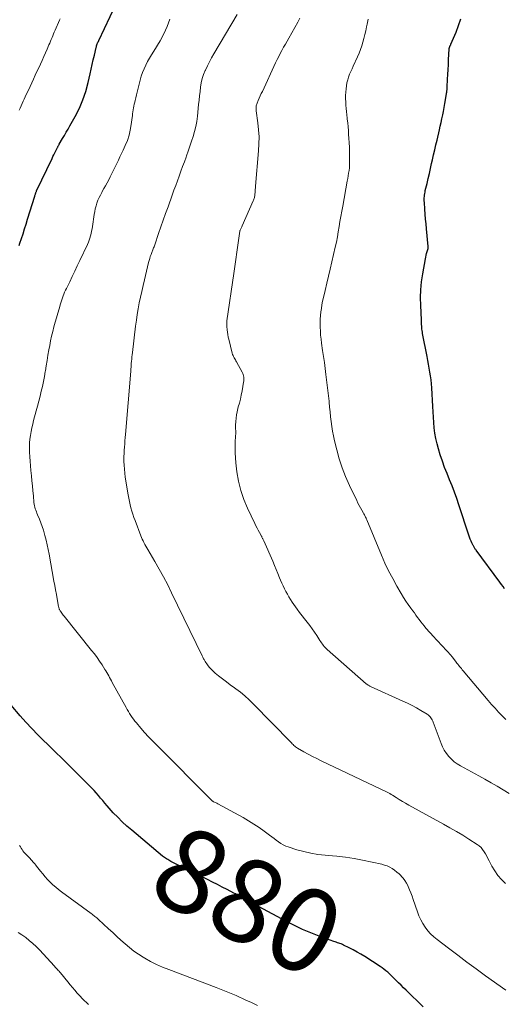
# Model space of a CAD drawing. Units: feet. Extents: x 1985000 to 1990000, y 515000 to 520000.
# Drawn here: x 1985336 to 1985452, y 515606 to 515841 of the extents above; entities that cross this region are included whole.
import ezdxf
from ezdxf.enums import TextEntityAlignment as Align

# ---------------------------------------------------------------- set-up
doc = ezdxf.new("R2010")
doc.units = ezdxf.units.FT
doc.header["$LTSCALE"] = 100
doc.header["$MEASUREMENT"] = 0
for name, color, linetype, lineweight in [('CONTOUR INDEX', 32, 'Continuous', 25), ('CONTOUR INDEX LABEL', 7, 'Continuous', 15), ('CONTOUR INTERMEDIATE', 40, 'Continuous', 15)]:
    doc.layers.add(name, color=color, linetype=linetype, lineweight=lineweight)
doc.styles.add('slant', font='romans.shx', dxfattribs={"oblique": 14.999978})

msp = doc.modelspace()

# ---------------------------------------------------------------- linework, layer by layer
at = {"layer": 'CONTOUR INDEX', "flags": 128}
for points, elevation in [([(1985335.96, 515787.33), (1985336.16, 515787.94), (1985336.54, 515789.04), (1985336.92, 515790.19), (1985337.3, 515791.34), (1985337.67, 515792.5), (1985338.03, 515793.66), (1985339.71, 515799.17), (1985339.76, 515799.34), (1985339.81, 515799.5), (1985339.87, 515799.67), (1985339.93, 515799.84), (1985339.95, 515799.89), (1985340, 515800.03), (1985340.06, 515800.17), (1985340.12, 515800.31), (1985340.18, 515800.44), (1985343.86, 515808.16), (1985344.08, 515808.62), (1985344.3, 515809.08), (1985344.53, 515809.53), (1985344.76, 515809.99), (1985345.1, 515810.65), (1985345.16, 515810.77), (1985345.23, 515810.9), (1985345.29, 515811.02), (1985345.35, 515811.14), (1985345.41, 515811.26), (1985345.48, 515811.39), (1985345.54, 515811.51), (1985345.61, 515811.62), (1985346.37, 515812.92), (1985346.82, 515813.69), (1985347.27, 515814.46), (1985347.71, 515815.23), (1985348.15, 515816), (1985349.42, 515818.26), (1985350.41, 515820.19), (1985351.27, 515822.18), (1985351.96, 515824.23), (1985352.52, 515826.33), (1985352.99, 515828.42), (1985353.24, 515829.54), (1985353.49, 515830.66), (1985353.75, 515831.78), (1985354.01, 515832.9), (1985354.42, 515834.7), (1985354.48, 515834.92), (1985354.54, 515835.14), (1985354.62, 515835.36), (1985354.69, 515835.57), (1985354.78, 515835.78), (1985354.87, 515835.99), (1985354.96, 515836.2), (1985355.06, 515836.41), (1985359.14, 515845.01)], 880), ([(1985452.19, 515705.26), (1985451.83, 515705.78), (1985451.46, 515706.3), (1985451.08, 515706.81), (1985445.4, 515714.49), (1985445.3, 515714.62), (1985445.2, 515714.76), (1985445.1, 515714.9), (1985445, 515715.05), (1985444.9, 515715.19), (1985444.81, 515715.34), (1985444.73, 515715.49), (1985444.65, 515715.64), (1985444.38, 515716.22), (1985444.18, 515716.67), (1985443.99, 515717.12), (1985443.82, 515717.58), (1985443.66, 515718.04), (1985441.29, 515725.36), (1985440.77, 515726.87), (1985440.23, 515728.37), (1985439.65, 515729.86), (1985439.04, 515731.33), (1985438.43, 515732.81), (1985437.85, 515734.29), (1985437.32, 515735.8), (1985436.82, 515737.31), (1985436.37, 515738.71), (1985436.03, 515739.95), (1985435.73, 515741.2), (1985435.52, 515742.47), (1985435.37, 515743.74), (1985435.26, 515745.03), (1985435.16, 515746.32), (1985435.08, 515747.61), (1985435, 515748.89), (1985434.76, 515753.34), (1985434.69, 515754.28), (1985434.6, 515755.22), (1985434.48, 515756.16), (1985434.34, 515757.09), (1985434.17, 515758.02), (1985434, 515758.95), (1985433.83, 515759.88), (1985433.65, 515760.81), (1985432.59, 515766.28), (1985432.53, 515766.65), (1985432.47, 515767.01), (1985432.43, 515767.38), (1985432.39, 515767.75), (1985432.36, 515768.13), (1985432.35, 515768.31), (1985432.34, 515768.5), (1985432.32, 515768.68), (1985432.31, 515768.86), (1985432.3, 515769.04), (1985432.29, 515769.22), (1985432.29, 515769.41), (1985432.28, 515769.59), (1985432.13, 515773.02), (1985432.11, 515774.91), (1985432.17, 515776.79), (1985432.35, 515778.67), (1985432.62, 515780.55), (1985433.26, 515784.17), (1985433.35, 515784.61), (1985433.44, 515785.04), (1985433.55, 515785.47), (1985433.67, 515785.9), (1985433.88, 515786.64), (1985433.9, 515786.7), (1985433.91, 515786.76), (1985433.92, 515786.82), (1985433.93, 515786.88), (1985433.94, 515786.94), (1985433.94, 515787), (1985433.94, 515787.07), (1985433.93, 515787.13), (1985433.51, 515791.34), (1985433.4, 515792.51), (1985433.29, 515793.68), (1985433.2, 515794.85), (1985433.11, 515796.02), (1985433, 515797.65), (1985432.98, 515798.01), (1985432.97, 515798.37), (1985432.98, 515798.73), (1985433.01, 515799.08), (1985433.04, 515799.44), (1985433.09, 515799.79), (1985433.16, 515800.14), (1985433.23, 515800.49), (1985433.65, 515802.18), (1985433.93, 515803.38), (1985434.21, 515804.57), (1985434.49, 515805.77), (1985434.75, 515806.96), (1985434.95, 515807.85), (1985435.21, 515809.03), (1985435.48, 515810.22), (1985435.76, 515811.41), (1985436.03, 515812.59), (1985436.61, 515815.04), (1985436.82, 515815.93), (1985437.02, 515816.82), (1985437.21, 515817.7), (1985437.4, 515818.59), (1985437.57, 515819.45), (1985437.67, 515819.91), (1985437.76, 515820.38), (1985437.84, 515820.84), (1985437.92, 515821.31), (1985438.3, 515823.63), (1985438.33, 515823.82), (1985438.36, 515824.02), (1985438.39, 515824.22), (1985438.41, 515824.42), (1985438.43, 515824.62), (1985438.45, 515824.82), (1985438.46, 515825.02), (1985438.47, 515825.22), (1985438.58, 515827.13), (1985438.64, 515828.29), (1985438.7, 515829.45), (1985438.76, 515830.6), (1985438.82, 515831.76), (1985438.96, 515834.43), (1985438.97, 515834.51), (1985438.98, 515834.58), (1985439, 515834.66), (1985439.02, 515834.73), (1985439.04, 515834.81), (1985439.07, 515834.88), (1985439.1, 515834.95), (1985439.13, 515835.02), (1985439.17, 515835.08), (1985439.22, 515835.19), (1985439.27, 515835.29), (1985439.31, 515835.39), (1985439.36, 515835.49), (1985440.58, 515838.43), (1985441.2, 515840.01), (1985441.77, 515841.61)], 900), ([(1985432.72, 515605.23), (1985428.64, 515609.24), (1985428.04, 515609.83), (1985427.45, 515610.41), (1985426.85, 515611), (1985426.26, 515611.58), (1985425.87, 515611.96), (1985425.47, 515612.36), (1985425.06, 515612.75), (1985424.64, 515613.13), (1985424.22, 515613.51), (1985423.79, 515613.88), (1985423.34, 515614.23), (1985422.89, 515614.56), (1985422.42, 515614.88), (1985418.74, 515617.25), (1985417.83, 515617.81), (1985416.91, 515618.35), (1985415.97, 515618.86), (1985415.02, 515619.35), (1985413.67, 515620.02), (1985413.38, 515620.15), (1985413.1, 515620.28), (1985412.8, 515620.39), (1985412.51, 515620.49), (1985412.21, 515620.59), (1985411.91, 515620.69), (1985411.61, 515620.8), (1985411.32, 515620.9), (1985407.85, 515622.17), (1985405.84, 515622.94), (1985403.85, 515623.78), (1985401.9, 515624.7), (1985399.98, 515625.67), (1985390.04, 515630.97), (1985389.71, 515631.15), (1985389.38, 515631.33), (1985389.05, 515631.51), (1985388.73, 515631.7), (1985388.4, 515631.89), (1985388.07, 515632.07), (1985387.75, 515632.25), (1985387.41, 515632.43), (1985385.76, 515633.3), (1985384.6, 515633.9), (1985383.44, 515634.5), (1985382.27, 515635.1), (1985381.1, 515635.68), (1985372.34, 515640.04), (1985372.07, 515640.17), (1985371.81, 515640.32), (1985371.55, 515640.47), (1985371.3, 515640.62), (1985371.05, 515640.78), (1985370.8, 515640.95), (1985370.56, 515641.13), (1985370.33, 515641.32), (1985362.96, 515647.47), (1985361.81, 515648.47), (1985360.68, 515649.5), (1985359.6, 515650.58), (1985358.54, 515651.68), (1985357.56, 515652.75), (1985357.03, 515653.35), (1985356.5, 515653.96), (1985355.99, 515654.57), (1985355.49, 515655.2), (1985354.98, 515655.82), (1985354.46, 515656.42), (1985353.92, 515657.01), (1985353.36, 515657.59), (1985350.06, 515660.91), (1985348.23, 515662.73), (1985346.39, 515664.55), (1985344.54, 515666.36), (1985342.68, 515668.16), (1985341.93, 515668.88), (1985340.46, 515670.33), (1985339.03, 515671.81), (1985337.63, 515673.33), (1985336.27, 515674.88), (1985334.1, 515677.43)], 880)]:
    msp.add_lwpolyline(points, dxfattribs=dict(at, elevation=elevation))
at = {"layer": 'CONTOUR INTERMEDIATE', "flags": 128}
for points, elevation in [([(1985452.45, 515634.78), (1985451.49, 515635.71), (1985450.62, 515636.69), (1985449.86, 515637.76), (1985449.18, 515638.9), (1985448.52, 515640.17), (1985448.22, 515640.72), (1985447.92, 515641.27), (1985447.62, 515641.81), (1985447.31, 515642.36), (1985446.96, 515642.87), (1985446.57, 515643.34), (1985446.12, 515643.75), (1985445.63, 515644.11), (1985443.69, 515645.34), (1985442.19, 515646.28), (1985440.67, 515647.2), (1985439.14, 515648.09), (1985437.59, 515648.95), (1985429.29, 515653.51), (1985428.52, 515653.94), (1985427.75, 515654.39), (1985427, 515654.85), (1985426.25, 515655.32), (1985425.39, 515655.87), (1985425.07, 515656.06), (1985424.75, 515656.25), (1985424.42, 515656.43), (1985424.09, 515656.59), (1985408.28, 515664.13), (1985407.24, 515664.64), (1985406.21, 515665.16), (1985405.19, 515665.71), (1985404.18, 515666.27), (1985402.63, 515667.15), (1985402.4, 515667.29), (1985402.18, 515667.44), (1985401.97, 515667.61), (1985401.77, 515667.79), (1985401.58, 515667.98), (1985401.39, 515668.17), (1985401.2, 515668.36), (1985401.01, 515668.55), (1985392.04, 515677.72), (1985391.05, 515678.69), (1985390.02, 515679.62), (1985388.95, 515680.49), (1985387.84, 515681.33), (1985387.51, 515681.56), (1985386.55, 515682.26), (1985385.6, 515682.97), (1985384.66, 515683.7), (1985383.73, 515684.44), (1985382.94, 515685.09), (1985382.43, 515685.53), (1985381.96, 515686), (1985381.52, 515686.51), (1985381.11, 515687.05), (1985380.56, 515687.83), (1985380.45, 515687.99), (1985380.34, 515688.16), (1985380.25, 515688.33), (1985380.15, 515688.5), (1985380.06, 515688.68), (1985379.98, 515688.86), (1985379.89, 515689.04), (1985379.8, 515689.21), (1985372.5, 515704.27), (1985371.55, 515706.17), (1985370.57, 515708.07), (1985369.54, 515709.93), (1985368.48, 515711.79), (1985366.78, 515714.67), (1985366.55, 515715.07), (1985366.32, 515715.47), (1985366.09, 515715.87), (1985365.87, 515716.28), (1985365.65, 515716.69), (1985365.45, 515717.1), (1985365.27, 515717.52), (1985365.1, 515717.95), (1985363.75, 515721.55), (1985363.48, 515722.3), (1985363.23, 515723.06), (1985362.99, 515723.82), (1985362.77, 515724.58), (1985362.57, 515725.35), (1985362.38, 515726.13), (1985362.23, 515726.91), (1985362.09, 515727.69), (1985361.41, 515731.95), (1985361.28, 515732.89), (1985361.18, 515733.83), (1985361.12, 515734.78), (1985361.09, 515735.72), (1985361.08, 515736.11), (1985361.09, 515736.87), (1985361.1, 515737.62), (1985361.14, 515738.38), (1985361.2, 515739.14), (1985361.26, 515739.89), (1985361.33, 515740.65), (1985361.39, 515741.4), (1985361.45, 515742.16), (1985362.71, 515757.29), (1985362.72, 515757.52), (1985362.74, 515757.75), (1985362.76, 515757.97), (1985362.78, 515758.2), (1985362.8, 515758.43), (1985362.81, 515758.66), (1985362.83, 515758.88), (1985362.85, 515759.11), (1985362.9, 515759.69), (1985362.95, 515760.21), (1985363, 515760.73), (1985363.06, 515761.25), (1985363.12, 515761.77), (1985363.88, 515768.08), (1985364.07, 515769.47), (1985364.27, 515770.86), (1985364.51, 515772.25), (1985364.76, 515773.63), (1985365.05, 515775.01), (1985365.34, 515776.39), (1985365.65, 515777.76), (1985365.97, 515779.13), (1985366.99, 515783.33), (1985367.11, 515783.8), (1985367.24, 515784.27), (1985367.39, 515784.74), (1985367.56, 515785.2), (1985367.73, 515785.66), (1985367.81, 515785.89), (1985367.9, 515786.12), (1985368, 515786.34), (1985368.09, 515786.57), (1985368.19, 515786.8), (1985368.28, 515787.03), (1985368.36, 515787.26), (1985368.44, 515787.49), (1985369.39, 515790.22), (1985369.94, 515791.82), (1985370.5, 515793.42), (1985371.06, 515795.01), (1985371.63, 515796.6), (1985372.65, 515799.44), (1985373.06, 515800.58), (1985373.47, 515801.71), (1985373.88, 515802.84), (1985374.3, 515803.98), (1985374.71, 515805.11), (1985375.13, 515806.24), (1985375.55, 515807.38), (1985375.96, 515808.51), (1985376.07, 515808.79), (1985376.49, 515809.95), (1985376.89, 515811.12), (1985377.28, 515812.29), (1985377.66, 515813.47), (1985377.99, 515814.65), (1985378.28, 515815.85), (1985378.5, 515817.06), (1985378.67, 515818.28), (1985378.97, 515821.07), (1985379.09, 515822.12), (1985379.2, 515823.17), (1985379.32, 515824.21), (1985379.43, 515825.26), (1985379.59, 515826.29), (1985379.82, 515827.3), (1985380.15, 515828.29), (1985380.55, 515829.25), (1985380.59, 515829.33), (1985381.06, 515830.31), (1985381.56, 515831.29), (1985382.08, 515832.25), (1985382.63, 515833.2), (1985388.17, 515842.62)], 888), ([(1985335.96, 515819.71), (1985336.21, 515820.25), (1985336.46, 515820.78), (1985336.71, 515821.32), (1985336.97, 515821.86), (1985337.22, 515822.4), (1985337.47, 515822.93), (1985337.79, 515823.64), (1985338.21, 515824.53), (1985338.62, 515825.42), (1985339.03, 515826.3), (1985339.44, 515827.19), (1985339.85, 515828.08), (1985340.26, 515828.97), (1985340.67, 515829.86), (1985341.08, 515830.75), (1985341.49, 515831.64), (1985341.89, 515832.54), (1985342.29, 515833.43), (1985342.69, 515834.33), (1985343.12, 515835.33), (1985343.31, 515835.77), (1985343.49, 515836.21), (1985343.68, 515836.65), (1985343.86, 515837.09), (1985344.04, 515837.53), (1985344.23, 515837.97), (1985344.41, 515838.42), (1985344.6, 515838.85), (1985345.65, 515841.26), (1985345.79, 515841.57)], 876), ([(1985452.47, 515609.23), (1985447.65, 515612.69), (1985445.41, 515614.31), (1985443.19, 515615.94), (1985440.98, 515617.59), (1985438.78, 515619.24), (1985436.04, 515621.32), (1985435.25, 515621.98), (1985434.5, 515622.69), (1985433.82, 515623.46), (1985433.19, 515624.28), (1985432.63, 515625.15), (1985432.13, 515626.05), (1985431.71, 515626.99), (1985431.34, 515627.95), (1985430.36, 515630.92), (1985430.09, 515631.7), (1985429.79, 515632.48), (1985429.47, 515633.25), (1985429.14, 515634), (1985429.03, 515634.23), (1985428.7, 515634.85), (1985428.34, 515635.45), (1985427.92, 515636), (1985427.45, 515636.53), (1985427.43, 515636.55), (1985426.94, 515637.03), (1985426.42, 515637.48), (1985425.88, 515637.9), (1985425.32, 515638.3), (1985424.73, 515638.64), (1985424.12, 515638.94), (1985423.49, 515639.16), (1985422.83, 515639.34), (1985418.21, 515640.32), (1985416.16, 515640.71), (1985414.1, 515641.04), (1985412.02, 515641.29), (1985409.94, 515641.48), (1985409.22, 515641.53), (1985407.5, 515641.72), (1985405.8, 515641.98), (1985404.12, 515642.37), (1985402.46, 515642.83), (1985400.43, 515643.48), (1985399.81, 515643.71), (1985399.21, 515643.99), (1985398.64, 515644.32), (1985398.09, 515644.7), (1985397.55, 515645.11), (1985397.02, 515645.51), (1985396.48, 515645.91), (1985395.95, 515646.31), (1985394.64, 515647.29), (1985393.43, 515648.15), (1985392.2, 515648.98), (1985390.93, 515649.76), (1985389.64, 515650.5), (1985383.52, 515653.83), (1985383.33, 515653.93), (1985383.15, 515654.03), (1985382.97, 515654.12), (1985382.78, 515654.2), (1985382.52, 515654.32), (1985382.46, 515654.35), (1985382.41, 515654.38), (1985382.35, 515654.41), (1985382.3, 515654.44), (1985382.25, 515654.47), (1985382.2, 515654.51), (1985382.15, 515654.55), (1985382.11, 515654.59), (1985368.85, 515667.88), (1985367.89, 515668.86), (1985366.95, 515669.86), (1985366.03, 515670.88), (1985365.13, 515671.92), (1985364.08, 515673.17), (1985363.72, 515673.6), (1985363.38, 515674.04), (1985363.06, 515674.49), (1985362.74, 515674.95), (1985362.44, 515675.42), (1985362.15, 515675.89), (1985361.86, 515676.37), (1985361.59, 515676.86), (1985358.29, 515682.86), (1985358.08, 515683.25), (1985357.87, 515683.65), (1985357.65, 515684.04), (1985357.44, 515684.43), (1985357.22, 515684.82), (1985357, 515685.21), (1985356.77, 515685.59), (1985356.53, 515685.97), (1985355.86, 515687.03), (1985355.26, 515687.93), (1985354.65, 515688.81), (1985354.01, 515689.67), (1985353.35, 515690.52), (1985346.74, 515698.7), (1985346.56, 515698.93), (1985346.38, 515699.16), (1985346.21, 515699.4), (1985346.04, 515699.64), (1985345.88, 515699.87), (1985345.79, 515700), (1985345.72, 515700.13), (1985345.65, 515700.26), (1985345.59, 515700.4), (1985345.54, 515700.54), (1985345.5, 515700.69), (1985345.46, 515700.84), (1985345.43, 515700.98), (1985345.1, 515702.82), (1985344.9, 515703.89), (1985344.71, 515704.96), (1985344.51, 515706.03), (1985344.32, 515707.1), (1985343.15, 515713.51), (1985342.93, 515714.63), (1985342.69, 515715.75), (1985342.43, 515716.86), (1985342.15, 515717.97), (1985342.05, 515718.35), (1985341.79, 515719.26), (1985341.51, 515720.15), (1985341.18, 515721.04), (1985340.84, 515721.91), (1985340.4, 515722.95), (1985340.25, 515723.3), (1985340.11, 515723.66), (1985339.98, 515724.02), (1985339.86, 515724.37), (1985339.75, 515724.74), (1985339.66, 515725.11), (1985339.59, 515725.48), (1985339.54, 515725.85), (1985339.39, 515727.48), (1985339.28, 515728.67), (1985339.17, 515729.86), (1985339.05, 515731.05), (1985338.94, 515732.24), (1985338.81, 515733.54), (1985338.7, 515734.64), (1985338.62, 515735.74), (1985338.55, 515736.84), (1985338.49, 515737.94), (1985338.47, 515738.33), (1985338.46, 515739.24), (1985338.48, 515740.14), (1985338.56, 515741.04), (1985338.68, 515741.94), (1985338.84, 515742.84), (1985339.02, 515743.73), (1985339.23, 515744.61), (1985339.46, 515745.49), (1985340.09, 515747.8), (1985340.4, 515748.96), (1985340.71, 515750.13), (1985341, 515751.3), (1985341.29, 515752.48), (1985341.57, 515753.65), (1985341.82, 515754.84), (1985342.04, 515756.02), (1985342.25, 515757.21), (1985342.27, 515757.35), (1985342.48, 515758.61), (1985342.69, 515759.87), (1985342.9, 515761.13), (1985343.12, 515762.39), (1985343.31, 515763.41), (1985343.52, 515764.53), (1985343.76, 515765.65), (1985344.03, 515766.77), (1985344.31, 515767.88), (1985344.33, 515767.94), (1985344.63, 515769.01), (1985344.93, 515770.09), (1985345.23, 515771.16), (1985345.54, 515772.23), (1985345.89, 515773.43), (1985346.04, 515773.9), (1985346.19, 515774.36), (1985346.35, 515774.83), (1985346.52, 515775.29), (1985346.7, 515775.75), (1985346.89, 515776.2), (1985347.09, 515776.65), (1985347.3, 515777.09), (1985348.1, 515778.71), (1985348.71, 515779.97), (1985349.32, 515781.22), (1985349.92, 515782.48), (1985350.52, 515783.74), (1985352.35, 515787.63), (1985352.56, 515788.13), (1985352.76, 515788.63), (1985352.93, 515789.14), (1985353.08, 515789.66), (1985353.09, 515789.69), (1985353.23, 515790.24), (1985353.35, 515790.78), (1985353.45, 515791.33), (1985353.54, 515791.88), (1985353.97, 515794.8), (1985354.09, 515795.48), (1985354.23, 515796.17), (1985354.41, 515796.84), (1985354.62, 515797.51), (1985354.86, 515798.17), (1985355.13, 515798.81), (1985355.43, 515799.44), (1985355.76, 515800.06), (1985355.87, 515800.25), (1985356.27, 515800.96), (1985356.67, 515801.67), (1985357.05, 515802.39), (1985357.43, 515803.11), (1985357.77, 515803.78), (1985358.18, 515804.57), (1985358.57, 515805.36), (1985358.97, 515806.15), (1985359.36, 515806.95), (1985359.74, 515807.74), (1985360.12, 515808.54), (1985360.5, 515809.34), (1985360.87, 515810.15), (1985361.41, 515811.29), (1985361.9, 515812.5), (1985362.31, 515813.73), (1985362.61, 515814.99), (1985362.83, 515816.28), (1985363.04, 515817.96), (1985363.1, 515818.42), (1985363.16, 515818.88), (1985363.23, 515819.34), (1985363.3, 515819.8), (1985363.38, 515820.26), (1985363.46, 515820.71), (1985363.55, 515821.17), (1985363.65, 515821.63), (1985363.75, 515822.06), (1985363.9, 515822.72), (1985364.05, 515823.39), (1985364.22, 515824.06), (1985364.38, 515824.72), (1985364.94, 515826.92), (1985365.2, 515827.84), (1985365.52, 515828.75), (1985365.89, 515829.63), (1985366.31, 515830.49), (1985366.76, 515831.34), (1985367.23, 515832.18), (1985367.71, 515833.01), (1985368.2, 515833.84), (1985369.73, 515836.36), (1985370.63, 515838.02), (1985371.44, 515839.72), (1985372.1, 515841.48)], 884), ([(1985453.32, 515656.26), (1985451.9, 515657.17), (1985450.44, 515658.02), (1985448.97, 515658.86), (1985447.49, 515659.68), (1985446.01, 515660.5), (1985441.65, 515662.88), (1985440.87, 515663.36), (1985440.14, 515663.89), (1985439.47, 515664.49), (1985438.83, 515665.14), (1985438.27, 515665.86), (1985437.77, 515666.61), (1985437.36, 515667.41), (1985437, 515668.25), (1985435.15, 515673.31), (1985435.04, 515673.6), (1985434.9, 515673.88), (1985434.75, 515674.14), (1985434.58, 515674.4), (1985434.39, 515674.64), (1985434.18, 515674.86), (1985433.95, 515675.06), (1985433.69, 515675.23), (1985432.15, 515676.16), (1985431.11, 515676.76), (1985430.05, 515677.34), (1985428.97, 515677.88), (1985427.88, 515678.4), (1985420.09, 515681.91), (1985419.96, 515681.98), (1985419.83, 515682.04), (1985419.7, 515682.12), (1985419.57, 515682.19), (1985419.44, 515682.27), (1985419.32, 515682.36), (1985419.21, 515682.45), (1985419.09, 515682.54), (1985409.76, 515690.7), (1985409.5, 515690.94), (1985409.25, 515691.19), (1985409.02, 515691.45), (1985408.8, 515691.72), (1985408.59, 515692.01), (1985408.38, 515692.29), (1985408.18, 515692.58), (1985407.99, 515692.88), (1985407.24, 515694.07), (1985406.71, 515694.89), (1985406.15, 515695.7), (1985405.56, 515696.48), (1985404.95, 515697.25), (1985404.34, 515698.02), (1985403.73, 515698.8), (1985403.15, 515699.59), (1985402.57, 515700.38), (1985401.38, 515702.06), (1985400.97, 515702.68), (1985400.57, 515703.31), (1985400.2, 515703.95), (1985399.84, 515704.6), (1985399.51, 515705.27), (1985399.19, 515705.94), (1985398.89, 515706.62), (1985398.6, 515707.31), (1985398.36, 515707.9), (1985397.95, 515708.88), (1985397.54, 515709.86), (1985397.13, 515710.84), (1985396.7, 515711.82), (1985394.54, 515716.72), (1985394.48, 515716.87), (1985394.41, 515717.01), (1985394.35, 515717.16), (1985394.28, 515717.3), (1985394.21, 515717.44), (1985394.13, 515717.58), (1985394.06, 515717.73), (1985393.99, 515717.87), (1985393.55, 515718.68), (1985393.25, 515719.23), (1985392.97, 515719.78), (1985392.69, 515720.33), (1985392.42, 515720.89), (1985390.69, 515724.52), (1985389.81, 515726.62), (1985389.07, 515728.76), (1985388.53, 515730.97), (1985388.14, 515733.21), (1985387.87, 515735.38), (1985387.75, 515736.57), (1985387.68, 515737.77), (1985387.68, 515738.96), (1985387.72, 515740.15), (1985387.82, 515741.94), (1985387.84, 515742.24), (1985387.84, 515742.55), (1985387.84, 515742.85), (1985387.83, 515743.15), (1985387.82, 515743.45), (1985387.81, 515743.76), (1985387.81, 515744.06), (1985387.82, 515744.36), (1985387.86, 515745.3), (1985387.92, 515746.07), (1985388.02, 515746.83), (1985388.17, 515747.59), (1985388.35, 515748.34), (1985388.46, 515748.74), (1985388.72, 515749.68), (1985388.96, 515750.64), (1985389.17, 515751.59), (1985389.36, 515752.56), (1985389.74, 515754.64), (1985389.78, 515754.95), (1985389.8, 515755.26), (1985389.79, 515755.57), (1985389.77, 515755.88), (1985389.71, 515756.19), (1985389.63, 515756.49), (1985389.52, 515756.77), (1985389.38, 515757.06), (1985388.04, 515759.5), (1985387.9, 515759.76), (1985387.76, 515760.02), (1985387.61, 515760.27), (1985387.47, 515760.53), (1985387.33, 515760.79), (1985387.21, 515761.05), (1985387.11, 515761.33), (1985387.03, 515761.61), (1985386.2, 515764.92), (1985386.07, 515765.47), (1985385.96, 515766.04), (1985385.87, 515766.6), (1985385.8, 515767.17), (1985385.71, 515767.96), (1985385.7, 515768.14), (1985385.69, 515768.31), (1985385.69, 515768.49), (1985385.69, 515768.66), (1985385.7, 515768.83), (1985385.71, 515769.01), (1985385.73, 515769.18), (1985385.75, 515769.35), (1985387.39, 515780.66), (1985387.63, 515782.35), (1985387.87, 515784.05), (1985388.12, 515785.74), (1985388.36, 515787.43), (1985388.83, 515790.77), (1985388.84, 515790.79), (1985388.84, 515790.81), (1985388.84, 515790.83), (1985388.85, 515790.85), (1985388.86, 515790.93), (1985388.87, 515790.94), (1985388.87, 515790.96), (1985388.88, 515790.98), (1985388.89, 515791), (1985389.03, 515791.32), (1985389.11, 515791.5), (1985389.19, 515791.68), (1985389.27, 515791.86), (1985389.35, 515792.04), (1985392.05, 515798.02), (1985392.13, 515798.22), (1985392.2, 515798.42), (1985392.26, 515798.62), (1985392.3, 515798.83), (1985392.34, 515799.03), (1985392.38, 515799.24), (1985392.4, 515799.45), (1985392.42, 515799.66), (1985392.46, 515800.01), (1985392.49, 515800.39), (1985392.52, 515800.77), (1985392.56, 515801.15), (1985392.59, 515801.54), (1985393.32, 515810.02), (1985393.41, 515811.7), (1985393.42, 515813.37), (1985393.33, 515815.04), (1985393.16, 515816.71), (1985392.77, 515819.58), (1985392.74, 515819.81), (1985392.73, 515820.05), (1985392.72, 515820.28), (1985392.73, 515820.52), (1985392.75, 515820.75), (1985392.8, 515820.98), (1985392.86, 515821.2), (1985392.95, 515821.42), (1985393.24, 515822.07), (1985393.48, 515822.61), (1985393.72, 515823.15), (1985393.97, 515823.69), (1985394.22, 515824.22), (1985397.4, 515831.06), (1985397.76, 515831.82), (1985398.13, 515832.57), (1985398.52, 515833.31), (1985398.91, 515834.05), (1985399.32, 515834.79), (1985399.72, 515835.52), (1985400.13, 515836.26), (1985400.54, 515836.99), (1985402.68, 515840.8), (1985403.17, 515841.78)], 892), ([(1985452.54, 515673.97), (1985451.63, 515674.83), (1985450.78, 515675.74), (1985449.93, 515676.66), (1985449.1, 515677.6), (1985448.28, 515678.55), (1985442.29, 515685.64), (1985442.08, 515685.89), (1985441.86, 515686.15), (1985441.65, 515686.41), (1985441.43, 515686.66), (1985441.22, 515686.92), (1985441.01, 515687.18), (1985440.81, 515687.44), (1985440.6, 515687.71), (1985439.7, 515688.88), (1985439.18, 515689.52), (1985438.66, 515690.15), (1985438.1, 515690.76), (1985437.53, 515691.35), (1985436.96, 515691.94), (1985436.39, 515692.53), (1985435.83, 515693.13), (1985435.27, 515693.74), (1985433.37, 515695.86), (1985432.94, 515696.35), (1985432.53, 515696.85), (1985432.13, 515697.36), (1985431.75, 515697.88), (1985431.37, 515698.41), (1985430.99, 515698.93), (1985430.61, 515699.46), (1985430.23, 515699.98), (1985429.76, 515700.61), (1985429.15, 515701.46), (1985428.57, 515702.31), (1985428.01, 515703.19), (1985427.47, 515704.08), (1985426.43, 515705.88), (1985425.42, 515707.69), (1985424.45, 515709.53), (1985423.57, 515711.41), (1985422.73, 515713.31), (1985419.22, 515721.72), (1985419.13, 515721.93), (1985419.04, 515722.14), (1985418.95, 515722.35), (1985418.85, 515722.55), (1985418.75, 515722.76), (1985418.65, 515722.96), (1985418.54, 515723.16), (1985418.43, 515723.36), (1985418, 515724.07), (1985417.68, 515724.63), (1985417.37, 515725.19), (1985417.08, 515725.76), (1985416.8, 515726.33), (1985415.05, 515729.99), (1985414.14, 515732.07), (1985413.32, 515734.17), (1985412.63, 515736.32), (1985412.03, 515738.51), (1985411.51, 515740.66), (1985411.26, 515741.8), (1985411.04, 515742.94), (1985410.86, 515744.08), (1985410.7, 515745.24), (1985410.57, 515746.39), (1985410.44, 515747.55), (1985410.32, 515748.71), (1985410.2, 515749.87), (1985410.18, 515750.12), (1985410.05, 515751.4), (1985409.91, 515752.68), (1985409.76, 515753.96), (1985409.6, 515755.24), (1985409.44, 515756.5), (1985409.25, 515757.94), (1985409.06, 515759.38), (1985408.85, 515760.81), (1985408.64, 515762.25), (1985408.39, 515763.97), (1985408.27, 515764.92), (1985408.17, 515765.88), (1985408.1, 515766.84), (1985408.06, 515767.8), (1985408.06, 515767.98), (1985408.05, 515768.85), (1985408.08, 515769.72), (1985408.14, 515770.59), (1985408.22, 515771.46), (1985408.34, 515772.33), (1985408.48, 515773.19), (1985408.65, 515774.04), (1985408.84, 515774.9), (1985409.25, 515776.61), (1985409.66, 515778.32), (1985410.07, 515780.03), (1985410.47, 515781.74), (1985410.86, 515783.45), (1985411.67, 515786.96), (1985411.93, 515788.18), (1985412.18, 515789.4), (1985412.4, 515790.63), (1985412.61, 515791.87), (1985412.8, 515793.1), (1985413.01, 515794.34), (1985413.22, 515795.57), (1985413.45, 515796.8), (1985414.56, 515802.72), (1985414.68, 515803.37), (1985414.79, 515804.02), (1985414.88, 515804.67), (1985414.97, 515805.32), (1985415.05, 515805.97), (1985415.1, 515806.63), (1985415.12, 515807.28), (1985415.12, 515807.94), (1985415.11, 515808.76), (1985415.09, 515809.83), (1985415.05, 515810.9), (1985415, 515811.96), (1985414.94, 515813.03), (1985414.88, 515813.93), (1985414.81, 515814.84), (1985414.74, 515815.76), (1985414.65, 515816.67), (1985414.56, 515817.58), (1985414.53, 515817.86), (1985414.44, 515818.63), (1985414.36, 515819.4), (1985414.29, 515820.16), (1985414.22, 515820.93), (1985414.17, 515821.7), (1985414.15, 515822.47), (1985414.16, 515823.24), (1985414.2, 515824.01), (1985414.26, 515824.88), (1985414.35, 515825.59), (1985414.47, 515826.28), (1985414.65, 515826.97), (1985414.87, 515827.65), (1985415.12, 515828.31), (1985415.39, 515828.98), (1985415.68, 515829.63), (1985415.97, 515830.28), (1985417.01, 515832.49), (1985417.39, 515833.35), (1985417.73, 515834.22), (1985418.03, 515835.11), (1985418.3, 515836.01), (1985418.54, 515836.92), (1985418.77, 515837.83), (1985418.98, 515838.75), (1985419.18, 515839.67), (1985419.31, 515840.27), (1985419.57, 515841.49)], 896), ([(1985393.07, 515605.6), (1985391.62, 515606.26), (1985390.26, 515606.87), (1985389.48, 515607.22), (1985388.71, 515607.57), (1985387.93, 515607.92), (1985387.15, 515608.26), (1985386.38, 515608.61), (1985385.99, 515608.78), (1985385.59, 515608.94), (1985385.19, 515609.1), (1985384.79, 515609.25), (1985384.39, 515609.4), (1985383.99, 515609.55), (1985383.59, 515609.7), (1985383.18, 515609.85), (1985371.8, 515614.14), (1985370.33, 515614.73), (1985368.89, 515615.38), (1985367.47, 515616.1), (1985366.09, 515616.87), (1985365.66, 515617.12), (1985364.53, 515617.83), (1985363.43, 515618.59), (1985362.38, 515619.41), (1985361.36, 515620.28), (1985360.37, 515621.18), (1985359.38, 515622.09), (1985358.39, 515623), (1985357.41, 515623.91), (1985354.99, 515626.16), (1985354.79, 515626.35), (1985354.58, 515626.53), (1985354.36, 515626.71), (1985354.15, 515626.88), (1985353.92, 515627.05), (1985353.7, 515627.21), (1985353.48, 515627.38), (1985353.26, 515627.54), (1985346.13, 515632.75), (1985345.42, 515633.29), (1985344.74, 515633.85), (1985344.07, 515634.44), (1985343.43, 515635.05), (1985342.82, 515635.69), (1985342.22, 515636.35), (1985341.65, 515637.03), (1985341.09, 515637.72), (1985340.18, 515638.9), (1985339.97, 515639.17), (1985339.75, 515639.43), (1985339.53, 515639.69), (1985339.3, 515639.95), (1985339.07, 515640.2), (1985338.83, 515640.45), (1985338.6, 515640.7), (1985338.36, 515640.95), (1985337.38, 515641.98), (1985337.14, 515642.26), (1985336.9, 515642.55), (1985336.69, 515642.86), (1985336.49, 515643.17), (1985336.3, 515643.49), (1985336.1, 515643.8)], 876), ([(1985352.62, 515605.79), (1985352.09, 515606.27), (1985351.58, 515606.76), (1985351.07, 515607.26), (1985350.58, 515607.78), (1985350.11, 515608.31), (1985349.91, 515608.55), (1985349.34, 515609.2), (1985348.78, 515609.87), (1985348.22, 515610.53), (1985347.66, 515611.2), (1985345.89, 515613.34), (1985345.72, 515613.55), (1985345.54, 515613.75), (1985345.36, 515613.95), (1985345.18, 515614.16), (1985345, 515614.36), (1985344.81, 515614.56), (1985344.63, 515614.76), (1985344.45, 515614.95), (1985340.83, 515618.9), (1985340.06, 515619.68), (1985339.27, 515620.43), (1985338.43, 515621.14), (1985337.57, 515621.81), (1985336.67, 515622.44), (1985335.76, 515623.05)], 872)]:
    msp.add_lwpolyline(points, dxfattribs=dict(at, elevation=elevation))

# ---------------------------------------------------------------- texts
at = {"layer": 'CONTOUR INDEX LABEL', "style": 'slant', "oblique": 15}
msp.add_text('880', height=20, rotation=332.7544, dxfattribs=at).set_placement((1985390.74, 515630.64, 880), align=Align.MIDDLE_CENTER)

doc.saveas('drawing.dxf')
